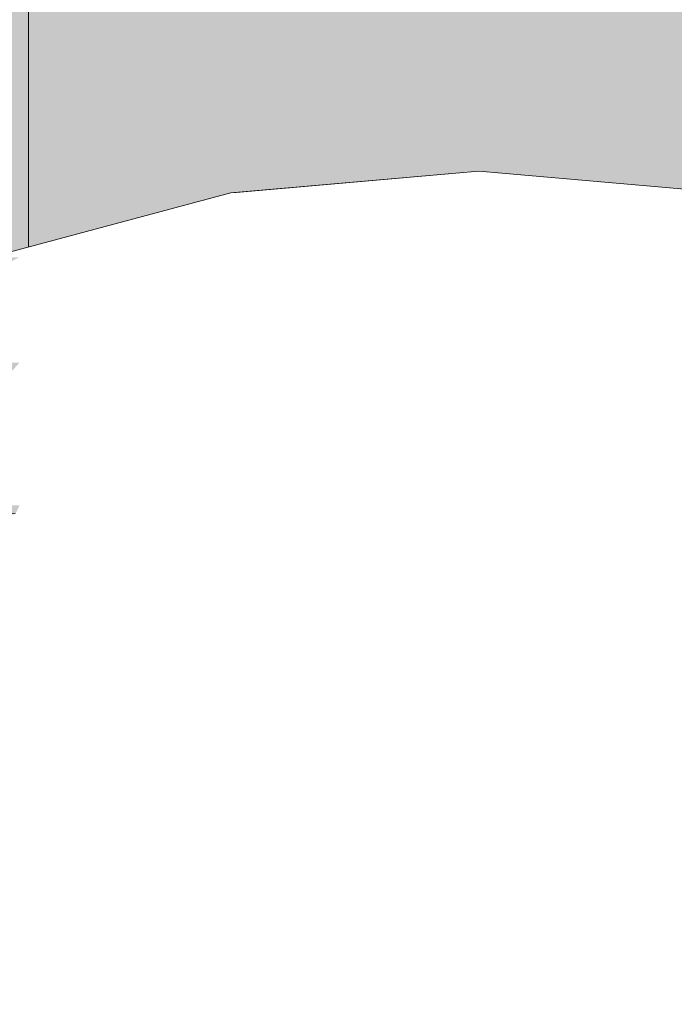
# Model space of a CAD drawing. Units: millimetres. Extents: x 16568 to 22498, y -7935 to 1578.
# Drawn here: x 19598 to 19605, y -1976 to -1966 of the extents above; entities that cross this region are included whole.
import ezdxf

# ---------------------------------------------------------------- set-up
doc = ezdxf.new("R2010")
doc.units = ezdxf.units.MM
doc.header["$MEASUREMENT"] = 0
doc.linetypes.add('Wipeout_Contour', pattern=[1000, 0, -1000])
doc.layers.add('0_Pen_No__65', color=7, linetype='Continuous', lineweight=5, true_color=0x636300)

# ---------------------------------------------------------------- blocks, each defined once
blk = doc.blocks.new('brusa_H[4]', base_point=(19602.944, -1977.29))
at = {"layer": '0_Pen_No__65', "linetype": 'Continuous', "lineweight": 5, "true_color": 0x636300}
blk.add_hatch(color=46, dxfattribs=at).paths.add_polyline_path([(19647.944, -1977.29), (19647.944, -217.29), (19557.944, -217.29), (19557.944, -1977.29)])
at = {"layer": '0_Pen_No__65', "color": 46, "linetype": 'Continuous', "lineweight": 5, "true_color": 0x636300}
blk.add_line((19597.937, -1977.29), (19597.937, -217.29), dxfattribs=at)
blk = doc.blocks.new('500024_ME15_v[54]', base_point=(19654.234, -2082.465))
at = {"layer": '0_Pen_No__65', "color": 46, "linetype": 'Continuous', "lineweight": 5, "true_color": 0x636300}
blk.add_line((19654.234, -1972.466), (19544.234, -1972.466), dxfattribs=at)
blk = doc.blocks.new('Semisphere 22[77]', base_point=(19596.5, -1978.669))
at = {"color": 254, "linetype": 'Wipeout_Contour', "lineweight": 0, "ltscale": 59088.296348}
blk.add_wipeout([(19597.868, -1970.791), (19596.5, -1970.669), (19597.805, -1970.791)], dxfattribs=at)
at = {"color": 254, "linetype": 'Wipeout_Contour', "lineweight": 0, "ltscale": 59088.34924}
blk.add_wipeout([(19597.889, -1970.791), (19596.5, -1970.669), (19597.868, -1970.791)], dxfattribs=at)
at = {"color": 254, "linetype": 'Wipeout_Contour', "lineweight": 0, "ltscale": 78785.165959}
blk.add_wipeout([(19597.194, -1970.791), (19596.975, -1970.791), (19597.435, -1971.152), (19597.868, -1971.152)], dxfattribs=at)
at = {"color": 254, "linetype": 'Wipeout_Contour', "lineweight": 0, "ltscale": 78786.343217}
blk.add_wipeout([(19597.393, -1970.791), (19597.194, -1970.791), (19597.868, -1971.152), (19598.258, -1971.152)], dxfattribs=at)
at = {"color": 254, "linetype": 'Wipeout_Contour', "lineweight": 0, "ltscale": 78787.392716}
blk.add_wipeout([(19597.564, -1970.791), (19597.393, -1970.791), (19598.258, -1971.152), (19598.596, -1971.152)], dxfattribs=at)
at = {"color": 254, "linetype": 'Wipeout_Contour', "lineweight": 0, "ltscale": 78788.274366}
blk.add_wipeout([(19597.703, -1970.791), (19597.564, -1970.791), (19598.596, -1971.152), (19598.869, -1971.152)], dxfattribs=at)
at = {"color": 254, "linetype": 'Wipeout_Contour', "lineweight": 0, "ltscale": 78788.95665}
blk.add_wipeout([(19599.071, -1971.152), (19597.805, -1970.791), (19597.703, -1970.791), (19598.869, -1971.152)], dxfattribs=at)
at = {"color": 254, "linetype": 'Wipeout_Contour', "lineweight": 0, "ltscale": 78789.415566}
blk.add_wipeout([(19599.194, -1971.152), (19597.868, -1970.791), (19597.805, -1970.791), (19599.071, -1971.152)], dxfattribs=at)
at = {"color": 254, "linetype": 'Wipeout_Contour', "lineweight": 0, "ltscale": 78789.634464}
blk.add_wipeout([(19599.236, -1971.152), (19597.889, -1970.791), (19597.868, -1970.791), (19599.194, -1971.152)], dxfattribs=at)
at = {"layer": '0_Pen_No__65', "color": 46, "linetype": 'Continuous', "lineweight": 5, "true_color": 0x636300}
blk.add_line((19596.5, -1970.669), (19597.889, -1970.791), dxfattribs=at)
at = {"color": 254, "linetype": 'Wipeout_Contour', "lineweight": 0, "ltscale": 78785.35617}
blk.add_wipeout([(19597.868, -1971.741), (19597.435, -1971.152), (19596.975, -1971.152), (19597.194, -1971.741)], dxfattribs=at)
at = {"color": 254, "linetype": 'Wipeout_Contour', "lineweight": 0, "ltscale": 78787.493058}
blk.add_wipeout([(19598.5, -1971.741), (19597.868, -1971.152), (19597.435, -1971.152), (19597.868, -1971.741)], dxfattribs=at)
at = {"color": 254, "linetype": 'Wipeout_Contour', "lineweight": 0, "ltscale": 78789.471471}
blk.add_wipeout([(19599.071, -1971.741), (19598.258, -1971.152), (19597.868, -1971.152), (19598.5, -1971.741)], dxfattribs=at)
at = {"color": 254, "linetype": 'Wipeout_Contour', "lineweight": 0, "ltscale": 78791.224076}
blk.add_wipeout([(19599.564, -1971.741), (19598.596, -1971.152), (19598.258, -1971.152), (19599.071, -1971.741)], dxfattribs=at)
at = {"color": 254, "linetype": 'Wipeout_Contour', "lineweight": 0, "ltscale": 78792.693457}
blk.add_wipeout([(19598.869, -1971.152), (19598.596, -1971.152), (19599.564, -1971.741), (19599.964, -1971.741)], dxfattribs=at)
at = {"color": 254, "linetype": 'Wipeout_Contour', "lineweight": 0, "ltscale": 78786.811571}
blk.add_wipeout([(19597.868, -1971.741), (19597.194, -1971.741), (19597.393, -1972.541), (19598.258, -1972.541)], dxfattribs=at)
at = {"color": 254, "linetype": 'Wipeout_Contour', "lineweight": 0, "ltscale": 78793.83209}
blk.add_wipeout([(19599.071, -1971.152), (19598.869, -1971.152), (19599.964, -1971.741), (19600.258, -1971.741)], dxfattribs=at)
at = {"color": 254, "linetype": 'Wipeout_Contour', "lineweight": 0, "ltscale": 78794.602994}
blk.add_wipeout([(19600.439, -1971.741), (19599.194, -1971.152), (19599.071, -1971.152), (19600.258, -1971.741)], dxfattribs=at)
at = {"color": 254, "linetype": 'Wipeout_Contour', "lineweight": 0, "ltscale": 78794.98036}
blk.add_wipeout([(19600.5, -1971.741), (19599.236, -1971.152), (19599.194, -1971.152), (19600.439, -1971.741)], dxfattribs=at)
at = {"color": 254, "linetype": 'Wipeout_Contour', "lineweight": 0, "ltscale": 78789.749606}
blk.add_wipeout([(19598.5, -1971.741), (19597.868, -1971.741), (19598.258, -1972.541), (19599.071, -1972.541)], dxfattribs=at)
at = {"layer": '0_Pen_No__65', "color": 46, "linetype": 'Continuous', "lineweight": 5, "true_color": 0x636300}
blk.add_line((19597.889, -1970.791), (19599.236, -1971.152), dxfattribs=at)
at = {"color": 254, "linetype": 'Wipeout_Contour', "lineweight": 0, "ltscale": 78792.460568}
blk.add_wipeout([(19599.071, -1971.741), (19598.5, -1971.741), (19599.071, -1972.541), (19599.805, -1972.541)], dxfattribs=at)
at = {"color": 254, "linetype": 'Wipeout_Contour', "lineweight": 0, "ltscale": 78794.858685}
blk.add_wipeout([(19600.439, -1972.541), (19599.564, -1971.741), (19599.071, -1971.741), (19599.805, -1972.541)], dxfattribs=at)
at = {"color": 254, "linetype": 'Wipeout_Contour', "lineweight": 0, "ltscale": 78788.218778}
blk.add_wipeout([(19598.596, -1973.527), (19598.258, -1972.541), (19597.393, -1972.541), (19597.564, -1973.527)], dxfattribs=at)
at = {"color": 254, "linetype": 'Wipeout_Contour', "lineweight": 0, "ltscale": 78796.868738}
blk.add_wipeout([(19600.953, -1972.541), (19599.964, -1971.741), (19599.564, -1971.741), (19600.439, -1972.541)], dxfattribs=at)
at = {"color": 254, "linetype": 'Wipeout_Contour', "lineweight": 0, "ltscale": 78798.427707}
blk.add_wipeout([(19600.258, -1971.741), (19599.964, -1971.741), (19600.953, -1972.541), (19601.332, -1972.541)], dxfattribs=at)
at = {"color": 254, "linetype": 'Wipeout_Contour', "lineweight": 0, "ltscale": 78791.859903}
blk.add_wipeout([(19599.564, -1973.527), (19599.071, -1972.541), (19598.258, -1972.541), (19598.596, -1973.527)], dxfattribs=at)
at = {"color": 254, "linetype": 'Wipeout_Contour', "lineweight": 0, "ltscale": 78799.486274}
blk.add_wipeout([(19600.439, -1971.741), (19600.258, -1971.741), (19601.332, -1972.541), (19601.564, -1972.541)], dxfattribs=at)
at = {"color": 254, "linetype": 'Wipeout_Contour', "lineweight": 0, "ltscale": 78789.526928}
blk.add_wipeout([(19598.869, -1974.669), (19598.596, -1973.527), (19597.564, -1973.527), (19597.703, -1974.669)], dxfattribs=at)
at = {"color": 254, "linetype": 'Wipeout_Contour', "lineweight": 0, "ltscale": 78800.009924}
blk.add_wipeout([(19601.642, -1972.541), (19600.5, -1971.741), (19600.439, -1971.741), (19601.564, -1972.541)], dxfattribs=at)
at = {"layer": '0_Pen_No__65', "color": 46, "linetype": 'Continuous', "lineweight": 5, "true_color": 0x636300}
blk.add_line((19599.236, -1971.152), (19600.5, -1971.741), dxfattribs=at)
at = {"color": 254, "linetype": 'Wipeout_Contour', "lineweight": 0, "ltscale": 78795.216367}
blk.add_wipeout([(19599.805, -1972.541), (19599.071, -1972.541), (19599.564, -1973.527), (19600.439, -1973.527)], dxfattribs=at)
at = {"color": 254, "linetype": 'Wipeout_Contour', "lineweight": 0, "ltscale": 78798.184435}
blk.add_wipeout([(19600.439, -1972.541), (19599.805, -1972.541), (19600.439, -1973.527), (19601.194, -1973.527)], dxfattribs=at)
at = {"color": 254, "linetype": 'Wipeout_Contour', "lineweight": 0, "ltscale": 78800.67247}
blk.add_wipeout([(19601.807, -1973.527), (19600.953, -1972.541), (19600.439, -1972.541), (19601.194, -1973.527)], dxfattribs=at)
at = {"color": 254, "linetype": 'Wipeout_Contour', "lineweight": 0, "ltscale": 78793.755759}
blk.add_wipeout([(19599.964, -1974.669), (19599.564, -1973.527), (19598.596, -1973.527), (19598.869, -1974.669)], dxfattribs=at)
at = {"color": 254, "linetype": 'Wipeout_Contour', "lineweight": 0, "ltscale": 78802.603423}
blk.add_wipeout([(19602.258, -1973.527), (19601.332, -1972.541), (19600.953, -1972.541), (19601.807, -1973.527)], dxfattribs=at)
at = {"color": 254, "linetype": 'Wipeout_Contour', "lineweight": 0, "ltscale": 78790.691644}
blk.add_wipeout([(19599.071, -1975.933), (19598.869, -1974.669), (19597.703, -1974.669), (19597.805, -1975.933)], dxfattribs=at)
at = {"color": 254, "linetype": 'Wipeout_Contour', "lineweight": 0, "ltscale": 78803.916872}
blk.add_wipeout([(19601.332, -1972.541), (19602.258, -1973.527), (19602.535, -1973.527), (19601.564, -1972.541)], dxfattribs=at)
at = {"color": 254, "linetype": 'Wipeout_Contour', "lineweight": 0, "ltscale": 78797.652878}
blk.add_wipeout([(19600.953, -1974.669), (19600.439, -1973.527), (19599.564, -1973.527), (19599.964, -1974.669)], dxfattribs=at)
at = {"color": 254, "linetype": 'Wipeout_Contour', "lineweight": 0, "ltscale": 78804.570373}
blk.add_wipeout([(19602.628, -1973.527), (19601.642, -1972.541), (19601.564, -1972.541), (19602.535, -1973.527)], dxfattribs=at)
at = {"color": 254, "linetype": 'Wipeout_Contour', "lineweight": 0, "ltscale": 78795.376792}
blk.add_wipeout([(19600.258, -1975.933), (19599.964, -1974.669), (19598.869, -1974.669), (19599.071, -1975.933)], dxfattribs=at)
at = {"layer": '0_Pen_No__65', "color": 46, "linetype": 'Continuous', "lineweight": 5, "true_color": 0x636300}
blk.add_line((19600.5, -1971.741), (19601.642, -1972.541), dxfattribs=at)
at = {"color": 254, "linetype": 'Wipeout_Contour', "lineweight": 0, "ltscale": 78801.098917}
blk.add_wipeout([(19601.194, -1973.527), (19600.439, -1973.527), (19600.953, -1974.669), (19601.807, -1974.669)], dxfattribs=at)
at = {"color": 254, "linetype": 'Wipeout_Contour', "lineweight": 0, "ltscale": 78803.988216}
blk.add_wipeout([(19601.807, -1973.527), (19601.194, -1973.527), (19601.807, -1974.669), (19602.5, -1974.669)], dxfattribs=at)
at = {"color": 254, "linetype": 'Wipeout_Contour', "lineweight": 0, "ltscale": 78806.23183}
blk.add_wipeout([(19603.01, -1974.669), (19602.258, -1973.527), (19601.807, -1973.527), (19602.5, -1974.669)], dxfattribs=at)
at = {"color": 254, "linetype": 'Wipeout_Contour', "lineweight": 0, "ltscale": 78799.69422}
blk.add_wipeout([(19601.332, -1975.933), (19600.953, -1974.669), (19599.964, -1974.669), (19600.258, -1975.933)], dxfattribs=at)
at = {"color": 254, "linetype": 'Wipeout_Contour', "lineweight": 0, "ltscale": 78807.75992}
blk.add_wipeout([(19602.258, -1973.527), (19603.01, -1974.669), (19603.323, -1974.669), (19602.535, -1973.527)], dxfattribs=at)
at = {"color": 254, "linetype": 'Wipeout_Contour', "lineweight": 0, "ltscale": 78808.523165}
blk.add_wipeout([(19603.428, -1974.669), (19602.628, -1973.527), (19602.535, -1973.527), (19603.323, -1974.669)], dxfattribs=at)
at = {"color": 254, "linetype": 'Wipeout_Contour', "lineweight": 0, "ltscale": 78803.512227}
blk.add_wipeout([(19602.258, -1975.933), (19601.807, -1974.669), (19600.953, -1974.669), (19601.332, -1975.933)], dxfattribs=at)
at = {"layer": '0_Pen_No__65', "color": 46, "linetype": 'Continuous', "lineweight": 5, "true_color": 0x636300}
blk.add_line((19601.642, -1972.541), (19602.628, -1973.527), dxfattribs=at)
at = {"color": 254, "linetype": 'Wipeout_Contour', "lineweight": 0, "ltscale": 78806.714176}
blk.add_wipeout([(19601.807, -1974.669), (19602.258, -1975.933), (19603.01, -1975.933), (19602.5, -1974.669)], dxfattribs=at)
at = {"color": 254, "linetype": 'Wipeout_Contour', "lineweight": 0, "ltscale": 78809.201874}
blk.add_wipeout([(19603.564, -1975.933), (19603.01, -1974.669), (19602.5, -1974.669), (19603.01, -1975.933)], dxfattribs=at)
at = {"color": 254, "linetype": 'Wipeout_Contour', "lineweight": 0, "ltscale": 78810.898161}
blk.add_wipeout([(19603.323, -1974.669), (19603.01, -1974.669), (19603.564, -1975.933), (19603.903, -1975.933)], dxfattribs=at)
at = {"color": 254, "linetype": 'Wipeout_Contour', "lineweight": 0, "ltscale": 78811.748155}
blk.add_wipeout([(19604.017, -1975.933), (19603.428, -1974.669), (19603.323, -1974.669), (19603.903, -1975.933)], dxfattribs=at)
at = {"layer": '0_Pen_No__65', "color": 46, "linetype": 'Continuous', "lineweight": 5, "true_color": 0x636300}
for p, q in [((19602.628, -1973.527), (19603.428, -1974.669)), ((19603.428, -1974.669), (19604.017, -1975.933)), ((19604.017, -1975.933), (19604.378, -1977.28))]:
    blk.add_line(p, q, dxfattribs=at)
blk = doc.blocks.new('Semisphere 22[194]', base_point=(19602.665, -1982.185))
at = {"color": 254, "linetype": 'Wipeout_Contour', "lineweight": 0, "ltscale": 59102.520204}
blk.add_wipeout([(19602.665, -1967.413), (19602.665, -1967.185), (19602.213, -1967.413)], dxfattribs=at)
at = {"color": 254, "linetype": 'Wipeout_Contour', "lineweight": 0, "ltscale": 59104.415296}
blk.add_wipeout([(19603.117, -1967.413), (19602.665, -1967.185), (19602.665, -1967.413)], dxfattribs=at)
at = {"color": 254, "linetype": 'Wipeout_Contour', "lineweight": 0, "ltscale": 59104.796536}
blk.add_wipeout([(19603.556, -1967.413), (19602.665, -1967.185), (19603.117, -1967.413)], dxfattribs=at)
at = {"color": 254, "linetype": 'Wipeout_Contour', "lineweight": 0, "ltscale": 59105.466898}
blk.add_wipeout([(19603.967, -1967.413), (19602.665, -1967.185), (19603.556, -1967.413)], dxfattribs=at)
at = {"color": 254, "linetype": 'Wipeout_Contour', "lineweight": 0, "ltscale": 59106.153045}
blk.add_wipeout([(19604.339, -1967.413), (19602.665, -1967.185), (19603.967, -1967.413)], dxfattribs=at)
at = {"color": 254, "linetype": 'Wipeout_Contour', "lineweight": 0, "ltscale": 59106.781622}
blk.add_wipeout([(19604.66, -1967.413), (19602.665, -1967.185), (19604.339, -1967.413)], dxfattribs=at)
at = {"color": 254, "linetype": 'Wipeout_Contour', "lineweight": 0, "ltscale": 59107.314963}
blk.add_wipeout([(19604.921, -1967.413), (19602.665, -1967.185), (19604.66, -1967.413)], dxfattribs=at)
at = {"color": 254, "linetype": 'Wipeout_Contour', "lineweight": 0, "ltscale": 59107.72814}
blk.add_wipeout([(19605.113, -1967.413), (19602.665, -1967.185), (19604.921, -1967.413)], dxfattribs=at)
at = {"color": 254, "linetype": 'Wipeout_Contour', "lineweight": 0, "ltscale": 59108.003568}
blk.add_wipeout([(19605.23, -1967.413), (19602.665, -1967.185), (19605.113, -1967.413)], dxfattribs=at)
at = {"color": 254, "linetype": 'Wipeout_Contour', "lineweight": 0, "ltscale": 59108.129401}
blk.add_wipeout([(19605.27, -1967.413), (19602.665, -1967.185), (19605.23, -1967.413)], dxfattribs=at)
at = {"color": 254, "linetype": 'Wipeout_Contour', "lineweight": 0, "ltscale": 59098.806102}
blk.add_wipeout([(19600.1, -1967.413), (19602.665, -1967.185), (19600.06, -1967.413)], dxfattribs=at)
at = {"color": 254, "linetype": 'Wipeout_Contour', "lineweight": 0, "ltscale": 59098.931935}
blk.add_wipeout([(19600.217, -1967.413), (19602.665, -1967.185), (19600.1, -1967.413)], dxfattribs=at)
at = {"color": 254, "linetype": 'Wipeout_Contour', "lineweight": 0, "ltscale": 59099.207362}
blk.add_wipeout([(19600.409, -1967.413), (19602.665, -1967.185), (19600.217, -1967.413)], dxfattribs=at)
at = {"color": 254, "linetype": 'Wipeout_Contour', "lineweight": 0, "ltscale": 78789.431991}
blk.add_wipeout([(19597.613, -1968.089), (19600.1, -1967.413), (19600.06, -1967.413), (19597.535, -1968.089)], dxfattribs=at)
at = {"color": 254, "linetype": 'Wipeout_Contour', "lineweight": 0, "ltscale": 59099.620539}
blk.add_wipeout([(19600.67, -1967.413), (19602.665, -1967.185), (19600.409, -1967.413)], dxfattribs=at)
at = {"color": 254, "linetype": 'Wipeout_Contour', "lineweight": 0, "ltscale": 78789.867494}
blk.add_wipeout([(19597.844, -1968.089), (19600.217, -1967.413), (19600.1, -1967.413), (19597.613, -1968.089)], dxfattribs=at)
at = {"color": 254, "linetype": 'Wipeout_Contour', "lineweight": 0, "ltscale": 59100.153879}
blk.add_wipeout([(19600.991, -1967.413), (19602.665, -1967.185), (19600.67, -1967.413)], dxfattribs=at)
at = {"color": 254, "linetype": 'Wipeout_Contour', "lineweight": 0, "ltscale": 78790.753041}
blk.add_wipeout([(19598.222, -1968.089), (19600.409, -1967.413), (19600.217, -1967.413), (19597.844, -1968.089)], dxfattribs=at)
at = {"color": 254, "linetype": 'Wipeout_Contour', "lineweight": 0, "ltscale": 59100.782455}
blk.add_wipeout([(19601.363, -1967.413), (19602.665, -1967.185), (19600.991, -1967.413)], dxfattribs=at)
at = {"color": 254, "linetype": 'Wipeout_Contour', "lineweight": 0, "ltscale": 78792.059014}
blk.add_wipeout([(19600.67, -1967.413), (19600.409, -1967.413), (19598.222, -1968.089), (19598.735, -1968.089)], dxfattribs=at)
at = {"color": 254, "linetype": 'Wipeout_Contour', "lineweight": 0, "ltscale": 59101.468602}
blk.add_wipeout([(19601.774, -1967.413), (19602.665, -1967.185), (19601.363, -1967.413)], dxfattribs=at)
at = {"color": 254, "linetype": 'Wipeout_Contour', "lineweight": 0, "ltscale": 78793.742465}
blk.add_wipeout([(19599.367, -1968.089), (19600.991, -1967.413), (19600.67, -1967.413), (19598.735, -1968.089)], dxfattribs=at)
at = {"color": 254, "linetype": 'Wipeout_Contour', "lineweight": 0, "ltscale": 78782.319382}
blk.add_wipeout([(19598.222, -1968.089), (19597.844, -1968.089), (19595.617, -1969.195), (19596.17, -1969.195)], dxfattribs=at)
at = {"color": 254, "linetype": 'Wipeout_Contour', "lineweight": 0, "ltscale": 59102.138963}
blk.add_wipeout([(19602.213, -1967.413), (19602.665, -1967.185), (19601.774, -1967.413)], dxfattribs=at)
at = {"color": 254, "linetype": 'Wipeout_Contour', "lineweight": 0, "ltscale": 78795.747513}
blk.add_wipeout([(19601.363, -1967.413), (19600.991, -1967.413), (19599.367, -1968.089), (19600.1, -1968.089)], dxfattribs=at)
at = {"color": 254, "linetype": 'Wipeout_Contour', "lineweight": 0, "ltscale": 78784.476412}
blk.add_wipeout([(19598.222, -1968.089), (19596.17, -1969.195), (19596.92, -1969.195), (19598.735, -1968.089)], dxfattribs=at)
at = {"color": 254, "linetype": 'Wipeout_Contour', "lineweight": 0, "ltscale": 78802.896345}
blk.add_wipeout([(19602.665, -1967.413), (19602.213, -1967.413), (19601.774, -1968.089), (19602.665, -1968.089)], dxfattribs=at)
at = {"color": 254, "linetype": 'Wipeout_Contour', "lineweight": 0, "ltscale": 78787.25502}
blk.add_wipeout([(19597.844, -1969.195), (19599.367, -1968.089), (19598.735, -1968.089), (19596.92, -1969.195)], dxfattribs=at)
at = {"color": 254, "linetype": 'Wipeout_Contour', "lineweight": 0, "ltscale": 78798.005036}
blk.add_wipeout([(19601.774, -1967.413), (19601.363, -1967.413), (19600.1, -1968.089), (19600.91, -1968.089)], dxfattribs=at)
at = {"color": 254, "linetype": 'Wipeout_Contour', "lineweight": 0, "ltscale": 78806.548908}
blk.add_wipeout([(19603.117, -1967.413), (19602.665, -1967.413), (19602.665, -1968.089), (19603.556, -1968.089)], dxfattribs=at)
at = {"color": 254, "linetype": 'Wipeout_Contour', "lineweight": 0, "ltscale": 78800.428985}
blk.add_wipeout([(19602.213, -1967.413), (19601.774, -1967.413), (19600.91, -1968.089), (19601.774, -1968.089)], dxfattribs=at)
at = {"color": 254, "linetype": 'Wipeout_Contour', "lineweight": 0, "ltscale": 78809.016268}
blk.add_wipeout([(19603.556, -1967.413), (19603.117, -1967.413), (19603.556, -1968.089), (19604.42, -1968.089)], dxfattribs=at)
at = {"color": 254, "linetype": 'Wipeout_Contour', "lineweight": 0, "ltscale": 78790.567902}
blk.add_wipeout([(19598.915, -1969.195), (19600.1, -1968.089), (19599.367, -1968.089), (19597.844, -1969.195)], dxfattribs=at)
at = {"layer": '0_Pen_No__65', "color": 46, "linetype": 'Continuous', "lineweight": 5, "true_color": 0x636300}
blk.add_line((19602.665, -1967.185), (19600.06, -1967.413), dxfattribs=at)
at = {"color": 254, "linetype": 'Wipeout_Contour', "lineweight": 0, "ltscale": 78811.440219}
blk.add_wipeout([(19603.967, -1967.413), (19603.556, -1967.413), (19604.42, -1968.089), (19605.23, -1968.089)], dxfattribs=at)
at = {"color": 254, "linetype": 'Wipeout_Contour', "lineweight": 0, "ltscale": 78794.310235}
blk.add_wipeout([(19600.1, -1969.195), (19600.91, -1968.089), (19600.1, -1968.089), (19598.915, -1969.195)], dxfattribs=at)
at = {"color": 254, "linetype": 'Wipeout_Contour', "lineweight": 0, "ltscale": 78802.582019}
blk.add_wipeout([(19602.665, -1969.195), (19602.665, -1968.089), (19601.774, -1968.089), (19601.363, -1969.195)], dxfattribs=at)
at = {"color": 254, "linetype": 'Wipeout_Contour', "lineweight": 0, "ltscale": 78813.697746}
blk.add_wipeout([(19604.339, -1967.413), (19603.967, -1967.413), (19605.23, -1968.089), (19605.963, -1968.089)], dxfattribs=at)
at = {"color": 254, "linetype": 'Wipeout_Contour', "lineweight": 0, "ltscale": 78798.36109}
blk.add_wipeout([(19601.363, -1969.195), (19601.774, -1968.089), (19600.91, -1968.089), (19600.1, -1969.195)], dxfattribs=at)
at = {"color": 254, "linetype": 'Wipeout_Contour', "lineweight": 0, "ltscale": 78785.983829}
blk.add_wipeout([(19598.915, -1969.195), (19597.844, -1969.195), (19596.467, -1970.694), (19597.844, -1970.694)], dxfattribs=at)
at = {"layer": '0_Pen_No__65', "color": 46, "linetype": 'Continuous', "lineweight": 5, "true_color": 0x636300}
blk.add_line((19600.06, -1967.413), (19597.535, -1968.089), dxfattribs=at)
at = {"color": 254, "linetype": 'Wipeout_Contour', "lineweight": 0, "ltscale": 78815.702799}
blk.add_wipeout([(19604.66, -1967.413), (19604.339, -1967.413), (19605.963, -1968.089), (19606.595, -1968.089)], dxfattribs=at)
at = {"color": 254, "linetype": 'Wipeout_Contour', "lineweight": 0, "ltscale": 78807.575279}
blk.add_wipeout([(19603.967, -1969.195), (19603.556, -1968.089), (19602.665, -1968.089), (19602.665, -1969.195)], dxfattribs=at)
at = {"color": 254, "linetype": 'Wipeout_Contour', "lineweight": 0, "ltscale": 78791.088751}
blk.add_wipeout([(19599.367, -1970.694), (19600.1, -1969.195), (19598.915, -1969.195), (19597.844, -1970.694)], dxfattribs=at)
at = {"color": 254, "linetype": 'Wipeout_Contour', "lineweight": 0, "ltscale": 78817.386254}
blk.add_wipeout([(19604.921, -1967.413), (19604.66, -1967.413), (19606.595, -1968.089), (19607.108, -1968.089)], dxfattribs=at)
at = {"color": 254, "linetype": 'Wipeout_Contour', "lineweight": 0, "ltscale": 78802.416651}
blk.add_wipeout([(19602.665, -1969.195), (19601.363, -1969.195), (19600.991, -1970.694), (19602.665, -1970.694)], dxfattribs=at)
at = {"layer": '0_Pen_No__65', "color": 46, "linetype": 'Continuous', "lineweight": 5, "true_color": 0x636300}
blk.add_line((19602.665, -1967.185), (19605.27, -1967.413), dxfattribs=at)
at = {"color": 254, "linetype": 'Wipeout_Contour', "lineweight": 0, "ltscale": 78811.79621}
blk.add_wipeout([(19605.23, -1969.195), (19604.42, -1968.089), (19603.556, -1968.089), (19603.967, -1969.195)], dxfattribs=at)
at = {"color": 254, "linetype": 'Wipeout_Contour', "lineweight": 0, "ltscale": 78796.62439}
blk.add_wipeout([(19601.363, -1969.195), (19600.1, -1969.195), (19599.367, -1970.694), (19600.991, -1970.694)], dxfattribs=at)
at = {"color": 254, "linetype": 'Wipeout_Contour', "lineweight": 0, "ltscale": 78815.847073}
blk.add_wipeout([(19606.415, -1969.195), (19605.23, -1968.089), (19604.42, -1968.089), (19605.23, -1969.195)], dxfattribs=at)
at = {"color": 254, "linetype": 'Wipeout_Contour', "lineweight": 0, "ltscale": 78808.782153}
blk.add_wipeout([(19603.967, -1969.195), (19602.665, -1969.195), (19602.665, -1970.694), (19604.339, -1970.694)], dxfattribs=at)
at = {"color": 254, "linetype": 'Wipeout_Contour', "lineweight": 0, "ltscale": 78788.446005}
blk.add_wipeout([(19598.735, -1972.543), (19599.367, -1970.694), (19597.844, -1970.694), (19596.92, -1972.543)], dxfattribs=at)
at = {"color": 254, "linetype": 'Wipeout_Contour', "lineweight": 0, "ltscale": 78814.574419}
blk.add_wipeout([(19605.23, -1969.195), (19603.967, -1969.195), (19604.339, -1970.694), (19605.963, -1970.694)], dxfattribs=at)
at = {"color": 254, "linetype": 'Wipeout_Contour', "lineweight": 0, "ltscale": 78802.458077}
blk.add_wipeout([(19602.665, -1972.543), (19602.665, -1970.694), (19600.991, -1970.694), (19600.67, -1972.543)], dxfattribs=at)
at = {"color": 254, "linetype": 'Wipeout_Contour', "lineweight": 0, "ltscale": 78795.289419}
blk.add_wipeout([(19600.67, -1972.543), (19600.991, -1970.694), (19599.367, -1970.694), (19598.735, -1972.543)], dxfattribs=at)
at = {"color": 254, "linetype": 'Wipeout_Contour', "lineweight": 0, "ltscale": 78810.080651}
blk.add_wipeout([(19604.66, -1972.543), (19604.339, -1970.694), (19602.665, -1970.694), (19602.665, -1972.543)], dxfattribs=at)
at = {"color": 254, "linetype": 'Wipeout_Contour', "lineweight": 0, "ltscale": 78817.249319}
blk.add_wipeout([(19606.595, -1972.543), (19605.963, -1970.694), (19604.339, -1970.694), (19604.66, -1972.543)], dxfattribs=at)
at = {"color": 254, "linetype": 'Wipeout_Contour', "lineweight": 0, "ltscale": 78786.466806}
blk.add_wipeout([(19598.222, -1974.685), (19598.735, -1972.543), (19596.92, -1972.543), (19596.17, -1974.685)], dxfattribs=at)
at = {"color": 254, "linetype": 'Wipeout_Contour', "lineweight": 0, "ltscale": 78802.72395}
blk.add_wipeout([(19602.665, -1974.685), (19602.665, -1972.543), (19600.67, -1972.543), (19600.409, -1974.685)], dxfattribs=at)
at = {"color": 254, "linetype": 'Wipeout_Contour', "lineweight": 0, "ltscale": 78794.405288}
blk.add_wipeout([(19600.409, -1974.685), (19600.67, -1972.543), (19598.735, -1972.543), (19598.222, -1974.685)], dxfattribs=at)
at = {"color": 254, "linetype": 'Wipeout_Contour', "lineweight": 0, "ltscale": 78811.413095}
blk.add_wipeout([(19604.921, -1974.685), (19604.66, -1972.543), (19602.665, -1972.543), (19602.665, -1974.685)], dxfattribs=at)
at = {"color": 254, "linetype": 'Wipeout_Contour', "lineweight": 0, "ltscale": 78819.731773}
blk.add_wipeout([(19607.108, -1974.685), (19606.595, -1972.543), (19604.66, -1972.543), (19604.921, -1974.685)], dxfattribs=at)
at = {"color": 254, "linetype": 'Wipeout_Contour', "lineweight": 0, "ltscale": 78785.214507}
blk.add_wipeout([(19597.844, -1977.055), (19598.222, -1974.685), (19596.17, -1974.685), (19595.617, -1977.055)], dxfattribs=at)
at = {"color": 254, "linetype": 'Wipeout_Contour', "lineweight": 0, "ltscale": 78803.215258}
blk.add_wipeout([(19602.665, -1977.055), (19602.665, -1974.685), (19600.409, -1974.685), (19600.217, -1977.055)], dxfattribs=at)
at = {"color": 254, "linetype": 'Wipeout_Contour', "lineweight": 0, "ltscale": 78794.00393}
blk.add_wipeout([(19600.217, -1977.055), (19600.409, -1974.685), (19598.222, -1974.685), (19597.844, -1977.055)], dxfattribs=at)
at = {"color": 254, "linetype": 'Wipeout_Contour', "lineweight": 0, "ltscale": 78812.730621}
blk.add_wipeout([(19605.113, -1977.055), (19604.921, -1974.685), (19602.665, -1974.685), (19602.665, -1977.055)], dxfattribs=at)
blk = doc.blocks.new('Semisphere 22[196]', base_point=(19602.665, -1982.185))
at = {"color": 254, "linetype": 'Wipeout_Contour', "lineweight": 0, "ltscale": 59102.520204}
blk.add_wipeout([(19602.665, -1967.413), (19602.665, -1967.185), (19602.213, -1967.413)], dxfattribs=at)
at = {"color": 254, "linetype": 'Wipeout_Contour', "lineweight": 0, "ltscale": 59104.415296}
blk.add_wipeout([(19603.117, -1967.413), (19602.665, -1967.185), (19602.665, -1967.413)], dxfattribs=at)
at = {"color": 254, "linetype": 'Wipeout_Contour', "lineweight": 0, "ltscale": 59104.796536}
blk.add_wipeout([(19603.556, -1967.413), (19602.665, -1967.185), (19603.117, -1967.413)], dxfattribs=at)
at = {"color": 254, "linetype": 'Wipeout_Contour', "lineweight": 0, "ltscale": 59105.466898}
blk.add_wipeout([(19603.967, -1967.413), (19602.665, -1967.185), (19603.556, -1967.413)], dxfattribs=at)
at = {"color": 254, "linetype": 'Wipeout_Contour', "lineweight": 0, "ltscale": 59106.153045}
blk.add_wipeout([(19604.339, -1967.413), (19602.665, -1967.185), (19603.967, -1967.413)], dxfattribs=at)
at = {"color": 254, "linetype": 'Wipeout_Contour', "lineweight": 0, "ltscale": 59106.781622}
blk.add_wipeout([(19604.66, -1967.413), (19602.665, -1967.185), (19604.339, -1967.413)], dxfattribs=at)
at = {"color": 254, "linetype": 'Wipeout_Contour', "lineweight": 0, "ltscale": 59107.314963}
blk.add_wipeout([(19604.921, -1967.413), (19602.665, -1967.185), (19604.66, -1967.413)], dxfattribs=at)
at = {"color": 254, "linetype": 'Wipeout_Contour', "lineweight": 0, "ltscale": 59107.72814}
blk.add_wipeout([(19605.113, -1967.413), (19602.665, -1967.185), (19604.921, -1967.413)], dxfattribs=at)
at = {"color": 254, "linetype": 'Wipeout_Contour', "lineweight": 0, "ltscale": 59108.003568}
blk.add_wipeout([(19605.23, -1967.413), (19602.665, -1967.185), (19605.113, -1967.413)], dxfattribs=at)
at = {"color": 254, "linetype": 'Wipeout_Contour', "lineweight": 0, "ltscale": 59108.129401}
blk.add_wipeout([(19605.27, -1967.413), (19602.665, -1967.185), (19605.23, -1967.413)], dxfattribs=at)
at = {"color": 254, "linetype": 'Wipeout_Contour', "lineweight": 0, "ltscale": 59098.806102}
blk.add_wipeout([(19600.1, -1967.413), (19602.665, -1967.185), (19600.06, -1967.413)], dxfattribs=at)
at = {"color": 254, "linetype": 'Wipeout_Contour', "lineweight": 0, "ltscale": 59098.931935}
blk.add_wipeout([(19600.217, -1967.413), (19602.665, -1967.185), (19600.1, -1967.413)], dxfattribs=at)
at = {"color": 254, "linetype": 'Wipeout_Contour', "lineweight": 0, "ltscale": 59099.207362}
blk.add_wipeout([(19600.409, -1967.413), (19602.665, -1967.185), (19600.217, -1967.413)], dxfattribs=at)
at = {"color": 254, "linetype": 'Wipeout_Contour', "lineweight": 0, "ltscale": 78789.431991}
blk.add_wipeout([(19597.613, -1968.089), (19600.1, -1967.413), (19600.06, -1967.413), (19597.535, -1968.089)], dxfattribs=at)
at = {"color": 254, "linetype": 'Wipeout_Contour', "lineweight": 0, "ltscale": 59099.620539}
blk.add_wipeout([(19600.67, -1967.413), (19602.665, -1967.185), (19600.409, -1967.413)], dxfattribs=at)
at = {"color": 254, "linetype": 'Wipeout_Contour', "lineweight": 0, "ltscale": 78789.867494}
blk.add_wipeout([(19597.844, -1968.089), (19600.217, -1967.413), (19600.1, -1967.413), (19597.613, -1968.089)], dxfattribs=at)
at = {"color": 254, "linetype": 'Wipeout_Contour', "lineweight": 0, "ltscale": 59100.153879}
blk.add_wipeout([(19600.991, -1967.413), (19602.665, -1967.185), (19600.67, -1967.413)], dxfattribs=at)
at = {"color": 254, "linetype": 'Wipeout_Contour', "lineweight": 0, "ltscale": 78790.753041}
blk.add_wipeout([(19598.222, -1968.089), (19600.409, -1967.413), (19600.217, -1967.413), (19597.844, -1968.089)], dxfattribs=at)
at = {"color": 254, "linetype": 'Wipeout_Contour', "lineweight": 0, "ltscale": 59100.782455}
blk.add_wipeout([(19601.363, -1967.413), (19602.665, -1967.185), (19600.991, -1967.413)], dxfattribs=at)
at = {"color": 254, "linetype": 'Wipeout_Contour', "lineweight": 0, "ltscale": 78792.059014}
blk.add_wipeout([(19600.67, -1967.413), (19600.409, -1967.413), (19598.222, -1968.089), (19598.735, -1968.089)], dxfattribs=at)
at = {"color": 254, "linetype": 'Wipeout_Contour', "lineweight": 0, "ltscale": 59101.468602}
blk.add_wipeout([(19601.774, -1967.413), (19602.665, -1967.185), (19601.363, -1967.413)], dxfattribs=at)
at = {"color": 254, "linetype": 'Wipeout_Contour', "lineweight": 0, "ltscale": 78793.742465}
blk.add_wipeout([(19599.367, -1968.089), (19600.991, -1967.413), (19600.67, -1967.413), (19598.735, -1968.089)], dxfattribs=at)
at = {"color": 254, "linetype": 'Wipeout_Contour', "lineweight": 0, "ltscale": 78782.319382}
blk.add_wipeout([(19598.222, -1968.089), (19597.844, -1968.089), (19595.617, -1969.195), (19596.17, -1969.195)], dxfattribs=at)
at = {"color": 254, "linetype": 'Wipeout_Contour', "lineweight": 0, "ltscale": 59102.138963}
blk.add_wipeout([(19602.213, -1967.413), (19602.665, -1967.185), (19601.774, -1967.413)], dxfattribs=at)
at = {"color": 254, "linetype": 'Wipeout_Contour', "lineweight": 0, "ltscale": 78795.747513}
blk.add_wipeout([(19601.363, -1967.413), (19600.991, -1967.413), (19599.367, -1968.089), (19600.1, -1968.089)], dxfattribs=at)
at = {"color": 254, "linetype": 'Wipeout_Contour', "lineweight": 0, "ltscale": 78784.476412}
blk.add_wipeout([(19598.222, -1968.089), (19596.17, -1969.195), (19596.92, -1969.195), (19598.735, -1968.089)], dxfattribs=at)
at = {"color": 254, "linetype": 'Wipeout_Contour', "lineweight": 0, "ltscale": 78802.896345}
blk.add_wipeout([(19602.665, -1967.413), (19602.213, -1967.413), (19601.774, -1968.089), (19602.665, -1968.089)], dxfattribs=at)
at = {"color": 254, "linetype": 'Wipeout_Contour', "lineweight": 0, "ltscale": 78787.25502}
blk.add_wipeout([(19597.844, -1969.195), (19599.367, -1968.089), (19598.735, -1968.089), (19596.92, -1969.195)], dxfattribs=at)
at = {"color": 254, "linetype": 'Wipeout_Contour', "lineweight": 0, "ltscale": 78798.005036}
blk.add_wipeout([(19601.774, -1967.413), (19601.363, -1967.413), (19600.1, -1968.089), (19600.91, -1968.089)], dxfattribs=at)
at = {"color": 254, "linetype": 'Wipeout_Contour', "lineweight": 0, "ltscale": 78806.548908}
blk.add_wipeout([(19603.117, -1967.413), (19602.665, -1967.413), (19602.665, -1968.089), (19603.556, -1968.089)], dxfattribs=at)
at = {"color": 254, "linetype": 'Wipeout_Contour', "lineweight": 0, "ltscale": 78800.428985}
blk.add_wipeout([(19602.213, -1967.413), (19601.774, -1967.413), (19600.91, -1968.089), (19601.774, -1968.089)], dxfattribs=at)
at = {"color": 254, "linetype": 'Wipeout_Contour', "lineweight": 0, "ltscale": 78809.016268}
blk.add_wipeout([(19603.556, -1967.413), (19603.117, -1967.413), (19603.556, -1968.089), (19604.42, -1968.089)], dxfattribs=at)
at = {"color": 254, "linetype": 'Wipeout_Contour', "lineweight": 0, "ltscale": 78790.567902}
blk.add_wipeout([(19598.915, -1969.195), (19600.1, -1968.089), (19599.367, -1968.089), (19597.844, -1969.195)], dxfattribs=at)
at = {"layer": '0_Pen_No__65', "color": 46, "linetype": 'Continuous', "lineweight": 5, "true_color": 0x636300}
blk.add_line((19602.665, -1967.185), (19600.06, -1967.413), dxfattribs=at)
at = {"color": 254, "linetype": 'Wipeout_Contour', "lineweight": 0, "ltscale": 78811.440219}
blk.add_wipeout([(19603.967, -1967.413), (19603.556, -1967.413), (19604.42, -1968.089), (19605.23, -1968.089)], dxfattribs=at)
at = {"color": 254, "linetype": 'Wipeout_Contour', "lineweight": 0, "ltscale": 78794.310235}
blk.add_wipeout([(19600.1, -1969.195), (19600.91, -1968.089), (19600.1, -1968.089), (19598.915, -1969.195)], dxfattribs=at)
at = {"color": 254, "linetype": 'Wipeout_Contour', "lineweight": 0, "ltscale": 78802.582019}
blk.add_wipeout([(19602.665, -1969.195), (19602.665, -1968.089), (19601.774, -1968.089), (19601.363, -1969.195)], dxfattribs=at)
at = {"color": 254, "linetype": 'Wipeout_Contour', "lineweight": 0, "ltscale": 78813.697746}
blk.add_wipeout([(19604.339, -1967.413), (19603.967, -1967.413), (19605.23, -1968.089), (19605.963, -1968.089)], dxfattribs=at)
at = {"color": 254, "linetype": 'Wipeout_Contour', "lineweight": 0, "ltscale": 78798.36109}
blk.add_wipeout([(19601.363, -1969.195), (19601.774, -1968.089), (19600.91, -1968.089), (19600.1, -1969.195)], dxfattribs=at)
at = {"color": 254, "linetype": 'Wipeout_Contour', "lineweight": 0, "ltscale": 78785.983829}
blk.add_wipeout([(19598.915, -1969.195), (19597.844, -1969.195), (19596.467, -1970.694), (19597.844, -1970.694)], dxfattribs=at)
at = {"layer": '0_Pen_No__65', "color": 46, "linetype": 'Continuous', "lineweight": 5, "true_color": 0x636300}
blk.add_line((19600.06, -1967.413), (19597.535, -1968.089), dxfattribs=at)
at = {"color": 254, "linetype": 'Wipeout_Contour', "lineweight": 0, "ltscale": 78815.702799}
blk.add_wipeout([(19604.66, -1967.413), (19604.339, -1967.413), (19605.963, -1968.089), (19606.595, -1968.089)], dxfattribs=at)
at = {"color": 254, "linetype": 'Wipeout_Contour', "lineweight": 0, "ltscale": 78807.575279}
blk.add_wipeout([(19603.967, -1969.195), (19603.556, -1968.089), (19602.665, -1968.089), (19602.665, -1969.195)], dxfattribs=at)
at = {"color": 254, "linetype": 'Wipeout_Contour', "lineweight": 0, "ltscale": 78791.088751}
blk.add_wipeout([(19599.367, -1970.694), (19600.1, -1969.195), (19598.915, -1969.195), (19597.844, -1970.694)], dxfattribs=at)
at = {"color": 254, "linetype": 'Wipeout_Contour', "lineweight": 0, "ltscale": 78817.386254}
blk.add_wipeout([(19604.921, -1967.413), (19604.66, -1967.413), (19606.595, -1968.089), (19607.108, -1968.089)], dxfattribs=at)
at = {"color": 254, "linetype": 'Wipeout_Contour', "lineweight": 0, "ltscale": 78802.416651}
blk.add_wipeout([(19602.665, -1969.195), (19601.363, -1969.195), (19600.991, -1970.694), (19602.665, -1970.694)], dxfattribs=at)
at = {"layer": '0_Pen_No__65', "color": 46, "linetype": 'Continuous', "lineweight": 5, "true_color": 0x636300}
blk.add_line((19602.665, -1967.185), (19605.27, -1967.413), dxfattribs=at)
at = {"color": 254, "linetype": 'Wipeout_Contour', "lineweight": 0, "ltscale": 78811.79621}
blk.add_wipeout([(19605.23, -1969.195), (19604.42, -1968.089), (19603.556, -1968.089), (19603.967, -1969.195)], dxfattribs=at)
at = {"color": 254, "linetype": 'Wipeout_Contour', "lineweight": 0, "ltscale": 78796.62439}
blk.add_wipeout([(19601.363, -1969.195), (19600.1, -1969.195), (19599.367, -1970.694), (19600.991, -1970.694)], dxfattribs=at)
at = {"color": 254, "linetype": 'Wipeout_Contour', "lineweight": 0, "ltscale": 78815.847073}
blk.add_wipeout([(19606.415, -1969.195), (19605.23, -1968.089), (19604.42, -1968.089), (19605.23, -1969.195)], dxfattribs=at)
at = {"color": 254, "linetype": 'Wipeout_Contour', "lineweight": 0, "ltscale": 78808.782153}
blk.add_wipeout([(19603.967, -1969.195), (19602.665, -1969.195), (19602.665, -1970.694), (19604.339, -1970.694)], dxfattribs=at)
at = {"color": 254, "linetype": 'Wipeout_Contour', "lineweight": 0, "ltscale": 78788.446005}
blk.add_wipeout([(19598.735, -1972.543), (19599.367, -1970.694), (19597.844, -1970.694), (19596.92, -1972.543)], dxfattribs=at)
at = {"color": 254, "linetype": 'Wipeout_Contour', "lineweight": 0, "ltscale": 78814.574419}
blk.add_wipeout([(19605.23, -1969.195), (19603.967, -1969.195), (19604.339, -1970.694), (19605.963, -1970.694)], dxfattribs=at)
at = {"color": 254, "linetype": 'Wipeout_Contour', "lineweight": 0, "ltscale": 78802.458077}
blk.add_wipeout([(19602.665, -1972.543), (19602.665, -1970.694), (19600.991, -1970.694), (19600.67, -1972.543)], dxfattribs=at)
at = {"color": 254, "linetype": 'Wipeout_Contour', "lineweight": 0, "ltscale": 78795.289419}
blk.add_wipeout([(19600.67, -1972.543), (19600.991, -1970.694), (19599.367, -1970.694), (19598.735, -1972.543)], dxfattribs=at)
at = {"color": 254, "linetype": 'Wipeout_Contour', "lineweight": 0, "ltscale": 78810.080651}
blk.add_wipeout([(19604.66, -1972.543), (19604.339, -1970.694), (19602.665, -1970.694), (19602.665, -1972.543)], dxfattribs=at)
at = {"color": 254, "linetype": 'Wipeout_Contour', "lineweight": 0, "ltscale": 78817.249319}
blk.add_wipeout([(19606.595, -1972.543), (19605.963, -1970.694), (19604.339, -1970.694), (19604.66, -1972.543)], dxfattribs=at)
at = {"color": 254, "linetype": 'Wipeout_Contour', "lineweight": 0, "ltscale": 78786.466806}
blk.add_wipeout([(19598.222, -1974.685), (19598.735, -1972.543), (19596.92, -1972.543), (19596.17, -1974.685)], dxfattribs=at)
at = {"color": 254, "linetype": 'Wipeout_Contour', "lineweight": 0, "ltscale": 78802.72395}
blk.add_wipeout([(19602.665, -1974.685), (19602.665, -1972.543), (19600.67, -1972.543), (19600.409, -1974.685)], dxfattribs=at)
at = {"color": 254, "linetype": 'Wipeout_Contour', "lineweight": 0, "ltscale": 78794.405288}
blk.add_wipeout([(19600.409, -1974.685), (19600.67, -1972.543), (19598.735, -1972.543), (19598.222, -1974.685)], dxfattribs=at)
at = {"color": 254, "linetype": 'Wipeout_Contour', "lineweight": 0, "ltscale": 78811.413095}
blk.add_wipeout([(19604.921, -1974.685), (19604.66, -1972.543), (19602.665, -1972.543), (19602.665, -1974.685)], dxfattribs=at)
at = {"color": 254, "linetype": 'Wipeout_Contour', "lineweight": 0, "ltscale": 78819.731773}
blk.add_wipeout([(19607.108, -1974.685), (19606.595, -1972.543), (19604.66, -1972.543), (19604.921, -1974.685)], dxfattribs=at)
at = {"color": 254, "linetype": 'Wipeout_Contour', "lineweight": 0, "ltscale": 78785.214507}
blk.add_wipeout([(19597.844, -1977.055), (19598.222, -1974.685), (19596.17, -1974.685), (19595.617, -1977.055)], dxfattribs=at)
at = {"color": 254, "linetype": 'Wipeout_Contour', "lineweight": 0, "ltscale": 78803.215258}
blk.add_wipeout([(19602.665, -1977.055), (19602.665, -1974.685), (19600.409, -1974.685), (19600.217, -1977.055)], dxfattribs=at)
at = {"color": 254, "linetype": 'Wipeout_Contour', "lineweight": 0, "ltscale": 78794.00393}
blk.add_wipeout([(19600.217, -1977.055), (19600.409, -1974.685), (19598.222, -1974.685), (19597.844, -1977.055)], dxfattribs=at)
at = {"color": 254, "linetype": 'Wipeout_Contour', "lineweight": 0, "ltscale": 78812.730621}
blk.add_wipeout([(19605.113, -1977.055), (19604.921, -1974.685), (19602.665, -1974.685), (19602.665, -1977.055)], dxfattribs=at)

msp = doc.modelspace()

# ---------------------------------------------------------------- block references
at = {"layer": '0_Pen_No__65', "color": 46, "linetype": 'Continuous', "lineweight": 5, "true_color": 0x636300}
for name, p in [('brusa_H[4]', (19602.944, -1977.29)), ('500024_ME15_v[54]', (19654.234, -2082.465))]:
    msp.add_blockref(name, p, dxfattribs=at)

# ---------------------------------------------------------------- next in the draw order: block references
msp.add_blockref('Semisphere 22[77]', (19596.5, -1978.669), dxfattribs=at)

# ---------------------------------------------------------------- next in the draw order: block references
msp.add_blockref('Semisphere 22[194]', (19602.665, -1982.185), dxfattribs=at)

# ---------------------------------------------------------------- next in the draw order: block references
msp.add_blockref('Semisphere 22[196]', (19602.665, -1982.185), dxfattribs=at)

doc.saveas('drawing.dxf')
